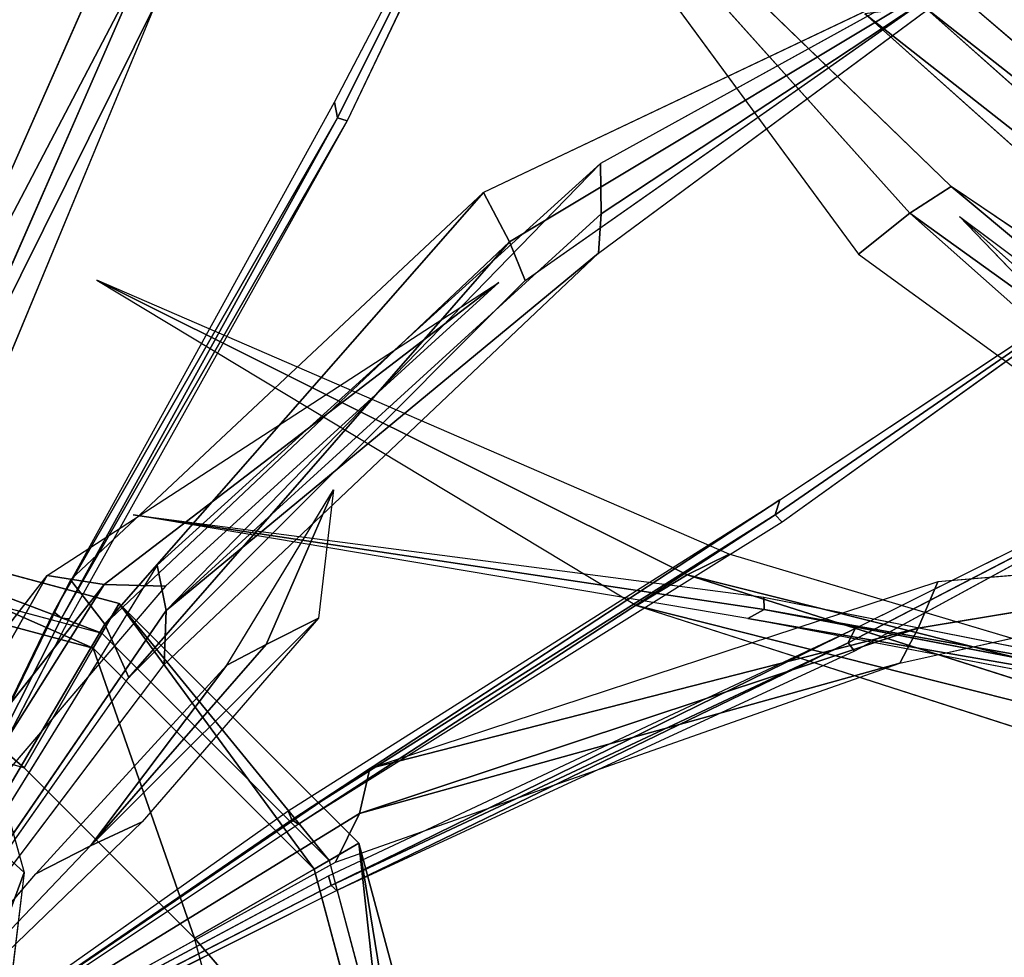
# Model space of a CAD drawing. Units: inches. Extents: x 6 to 348, y 190 to 276.
# Drawn here: x 231 to 236, y 246 to 251 of the extents above; entities that cross this region are included whole.
import ezdxf

# ---------------------------------------------------------------- set-up
doc = ezdxf.new("R2010")
doc.units = ezdxf.units.IN
doc.header["$MEASUREMENT"] = 0
doc.layers.add('PROP-PLANT', color=3, linetype='Continuous', true_color=0x00ff00)
doc.layers.add('PROP-PLANT-POT', color=2, linetype='Continuous', true_color=0xffff00)
doc.layers.add('STORAGE', color=4, linetype='Continuous')

# ---------------------------------------------------------------- blocks, each defined once
blk = doc.blocks.new('BPLANTT')
at = {"layer": 'PROP-PLANT'}
for p, q in [((-7.7584, 15.1408, 15.206), (-5.4754, 10.3454, 11.6086)), ((-5.3788, 10.3741, 11.0099), (-7.7584, 15.1408, 15.206)), ((-5.3488, 10.5284, 10.4598), (-7.7584, 15.1408, 15.206)), ((-7.9787, 9.4283, 10.6161), (-12.5753, 12.4667, 13.4451)), ((-12.5753, 12.4667, 13.4451), (-7.9706, 9.9241, 10.3196)), ((-7.9524, 9.0402, 10.8155), (-12.5753, 12.4667, 13.4451)), ((-3.2568, 12.3382, 10.3196), (-0.877, 6.9477, 8.2545)), ((-7.0733, 9.1516, 12.7385), (-11.9118, 12.0605, 15.2861)), ((-11.9118, 12.0605, 15.2861), (-6.8177, 9.6388, 12.9151)), ((-7.2283, 8.7709, 12.5899), (-11.9118, 12.0605, 15.2861)), ((-1.1383, 6.5753, 8.6013), (-3.4659, 11.8885, 10.6161)), ((-1.3361, 6.0794, 8.8905), (-3.5998, 11.5233, 10.8155)), ((-2.5852, 5.5063, 7.9845), (-5.3488, 10.5284, 10.4598)), ((-2.6616, 5.4453, 8.5539), (-5.3788, 10.3741, 11.0099)), ((-5.4754, 10.3454, 11.6086), (-2.7373, 5.4381, 8.9844)), ((-7.9706, 9.9241, 10.3196), (-3.604, 5.9676, 8.2545)), ((-6.8177, 9.6388, 12.9151), (-2.7486, 5.8243, 10.1082)), ((10.0114, 5.5598, 12.5899), (14.1252, 9.5392, 15.2861)), ((14.1252, 9.5392, 15.2861), (10.3561, 5.3358, 12.7385)), ((14.1252, 9.5392, 15.2861), (10.7864, 4.993, 12.9151)), ((-14.0752, 9.4878, 15.206), (-9.7608, 6.3904, 11.6086)), ((-9.6901, 6.4622, 11.0099), (-14.0752, 9.4878, 15.206)), ((-9.7383, 6.6118, 10.4598), (-14.0752, 9.4878, 15.206)), ((-3.6912, 5.5211, 8.6013), (-7.9787, 9.4283, 10.6161)), ((-3.0889, 5.3844, 9.9743), (-7.0733, 9.1516, 12.7385)), ((-3.6703, 4.9876, 8.8905), (-7.9524, 9.0402, 10.8155)), ((-3.3228, 4.8608, 9.7749), (-7.2283, 8.7709, 12.5899)), ((-6.9676, 8.7515, 22.3137), (-3.6854, 5.7611, 17.684)), ((-3.0822, 5.7777, 17.6178), (-6.9676, 8.7515, 22.3137)), ((-2.5199, 5.8641, 17.6783), (-6.9676, 8.7515, 22.3137)), ((-15.1386, 7.6589, 15.206), (-10.473, 5.1212, 11.6086)), ((-10.4116, 5.2013, 11.0099), (-15.1386, 7.6589, 15.206)), ((-10.4781, 5.3437, 10.4598), (-15.1386, 7.6589, 15.206)), ((5.3731, 3.2408, 8.8905), (9.851, 7.0759, 10.8155)), ((5.9058, 3.2059, 8.6013), (10.2397, 7.0615, 10.6161)), ((10.732, 7.0016, 10.3196), (6.3407, 3.0725, 8.2545)), ((-4.6754, 5.1854, 17.9716), (-5.3413, 6.7083, 23.9384)), ((-5.3413, 6.7083, 23.9384), (-5.1913, 5.445, 17.9535)), ((-4.2892, 4.9828, 17.9431), (-5.3413, 6.7083, 23.9384)), ((-4.8935, 3.548, 7.9845), (-9.7383, 6.6118, 10.4598)), ((-4.931, 3.4576, 8.5539), (-9.6901, 6.4622, 11.0099)), ((-9.7608, 6.3904, 11.6086), (-4.9938, 3.4148, 8.9844)), ((-11.1007, 5.3452, 10.6161), (-16.5357, 6.2513, 13.4451)), ((-16.5357, 6.2513, 13.4451), (-11.2949, 5.8015, 10.3196)), ((-10.9188, 5.0013, 10.8155), (-16.5357, 6.2513, 13.4451)), ((-1.3984, 6.123, 24.9422), (-2.2937, 2.9394, 19.7944)), ((-3.604, 5.9676, 8.2545), (0.065, 0.0429, 7.2332)), ((-0.3475, 3.0771, 12.5305), (-2.5199, 5.8641, 17.6783)), ((-11.2949, 5.8015, 10.3196), (-5.6966, 3.963, 8.2545)), ((-3.6854, 5.7611, 17.684), (-1.3564, 3.038, 12.6218)), ((-0.9235, 3.0425, 12.5614), (-3.0822, 5.7777, 17.6178)), ((-2.7486, 5.8243, 10.1082), (0.065, 0.0429, 7.2332)), ((0.065, 0.0429, 7.2332), (-3.6912, 5.5211, 8.6013)), ((5.4352, 2.4616, 9.7749), (10.0114, 5.5598, 12.5899)), ((-5.1913, 5.445, 17.9535), (-3.4548, 3.4384, 12.3015)), ((-2.7373, 5.4381, 8.9844), (0.065, 0.0429, 7.2332)), ((0.065, 0.0429, 7.2332), (-2.6616, 5.4453, 8.5539)), ((0.065, 0.0429, 7.2332), (-2.5852, 5.5063, 7.9845)), ((-5.5947, 3.5197, 8.6013), (-11.1007, 5.3452, 10.6161)), ((-5.2904, 2.9052, 7.9845), (-10.4781, 5.3437, 10.4598)), ((0.065, 0.0429, 7.2332), (-3.0889, 5.3844, 9.9743)), ((10.3561, 5.3358, 12.7385), (5.9053, 2.1331, 9.9743)), ((6.2692, 1.4839, 17.6783), (9.9433, 5.3075, 22.3137)), ((9.9433, 5.3075, 22.3137), (6.2903, 2.0524, 17.6178)), ((9.9433, 5.3075, 22.3137), (6.3877, 2.648, 17.684)), ((-5.3163, 2.8109, 8.5539), (-10.4116, 5.2013, 11.0099)), ((-2.9474, 3.2035, 12.4224), (-4.6754, 5.1854, 17.9716)), ((-10.473, 5.1212, 11.6086), (-5.3733, 2.7606, 8.9844)), ((-5.3585, 3.0409, 8.8905), (-10.9188, 5.0013, 10.8155)), ((-2.4084, 2.9247, 12.403), (-4.2892, 4.9828, 17.9431)), ((0.065, 0.0429, 7.2332), (-3.6703, 4.9876, 8.8905)), ((10.7864, 4.993, 12.9151), (6.2732, 1.716, 10.1082)), ((0.065, 0.0429, 7.2332), (-3.3228, 4.8608, 9.7749)), ((11.8656, 2.4876, 10.8155), (17.1445, 4.7778, 13.4451)), ((12.2148, 2.3163, 10.6161), (17.1445, 4.7778, 13.4451)), ((17.1445, 4.7778, 13.4451), (12.6402, 2.0613, 10.3196)), ((-5.6966, 3.963, 8.2545), (0.065, 0.0429, 7.2332)), ((0.065, 0.0429, 7.2332), (-4.8935, 3.548, 7.9845)), ((0.065, 0.0429, 7.2332), (-5.5947, 3.5197, 8.6013)), ((0.065, 0.0429, 7.2332), (-4.931, 3.4576, 8.5539)), ((-4.9938, 3.4148, 8.9844), (0.065, 0.0429, 7.2332)), ((-3.4548, 3.4384, 12.3015), (0.065, 0.0429, 7.2332)), ((0.065, 0.0429, 7.2332), (-2.9474, 3.2035, 12.4224)), ((0.065, 0.0429, 7.2332), (-5.3585, 3.0409, 8.8905)), ((0.065, 0.0429, 7.2332), (-5.2904, 2.9052, 7.9845)), ((0.065, 0.0429, 7.2332), (-2.4084, 2.9247, 12.403)), ((-2.2937, 2.9394, 19.7944), (-2.0456, 0.9012, 13.8977)), ((0.065, 0.0429, 7.2332), (-5.3163, 2.8109, 8.5539)), ((11.5728, 2.0277, 11.0099), (16.8415, 2.8178, 15.206)), ((16.8415, 2.8178, 15.206), (11.5753, 2.1285, 11.6086)), ((11.7103, 1.9515, 10.4598), (16.8415, 2.8178, 15.206)), ((-5.3733, 2.7606, 8.9844), (0.065, 0.0429, 7.2332)), ((6.2149, 0.8053, 8.8905), (11.8656, 2.4876, 10.8155)), ((6.6873, 0.5568, 8.6013), (12.2148, 2.3163, 10.6161)), ((11.5753, 2.1285, 11.6086), (6.0621, 1.0408, 8.9844)), ((12.6402, 2.0613, 10.3196), (7.0304, 0.258, 8.2545)), ((6.0455, 0.9666, 8.5539), (11.5728, 2.0277, 11.0099)), ((6.08, 0.8751, 7.9845), (11.7103, 1.9515, 10.4598))]:
    blk.add_line(p, q, dxfattribs=at)
at = {"layer": 'PROP-PLANT-POT'}
for p, q in [((0, 6.4551, 7.3894), (-3.2275, 5.5903, 7.3894)), ((0, 6.4551, 8.2387), (-3.2275, 5.5903, 8.2387)), ((0, 6.1153, 8.2387), (-3.0577, 5.296, 8.2387)), ((0, 5.9455, 7.3894), (-2.9727, 5.1489, 7.3894)), ((-3.2275, 5.5903, 7.3894), (-5.5903, 3.2275, 7.3894)), ((-3.2275, 5.5903, 8.2387), (-5.5903, 3.2275, 8.2387)), ((-2.9727, 5.1489, 7.3894), (-3.2275, 5.5903, 7.3894)), ((-3.2275, 5.5903, 7.3894), (-3.2275, 5.5903, 8.2387)), ((-3.2275, 5.5903, 8.2387), (-3.0577, 5.296, 8.2387)), ((-3.0577, 5.296, 8.2387), (-5.296, 3.0577, 8.2387)), ((-2.9727, 5.1489, 7.3894), (-5.1489, 2.9727, 7.3894)), ((-2.2932, 3.972), (-2.9727, 5.1489, 7.3894)), ((-2.2932, 3.972), (0, 4.5865)), ((-3.972, 2.2932), (-2.2932, 3.972)), ((-5.5903, 3.2275, 7.3894), (-6.4551, 0, 7.3894)), ((-5.5903, 3.2275, 8.2387), (-6.4551, 0, 8.2387)), ((-5.1489, 2.9727, 7.3894), (-5.5903, 3.2275, 7.3894)), ((-5.5903, 3.2275, 7.3894), (-5.5903, 3.2275, 8.2387)), ((-5.5903, 3.2275, 8.2387), (-5.296, 3.0577, 8.2387)), ((-5.296, 3.0577, 8.2387), (-6.1153, 0, 8.2387)), ((-5.1489, 2.9727, 7.3894), (-5.9455, 0, 7.3894)), ((-3.972, 2.2932), (-5.1489, 2.9727, 7.3894)), ((-4.5865, 0), (-3.972, 2.2932))]:
    blk.add_line(p, q, dxfattribs=at)
at = {"layer": 'PROP-PLANT'}
mesh = blk.add_polyface(dxfattribs=at)
corners = [(-7.7584, 15.1408, 15.206), (-5.4754, 10.3454, 11.6086), (-5.3788, 10.3741, 11.0099)]
mesh.append_faces([[corners[k] for k in face] for face in [(0, 1, 2)]])
mesh = blk.add_polyface(dxfattribs=at)
corners = [(-7.7584, 15.1408, 15.206), (-5.3788, 10.3741, 11.0099), (-5.3488, 10.5284, 10.4598)]
mesh.append_faces([[corners[k] for k in face] for face in [(0, 1, 2)]])
mesh = blk.add_polyface(dxfattribs=at)
corners = [(-7.9706, 9.9241, 10.3196), (-7.9787, 9.4283, 10.6161), (-12.5753, 12.4667, 13.4451)]
mesh.append_faces([[corners[k] for k in face] for face in [(0, 1, 2)]])
mesh = blk.add_polyface(dxfattribs=at)
corners = [(-7.9524, 9.0402, 10.8155), (-12.5753, 12.4667, 13.4451), (-7.9787, 9.4283, 10.6161)]
mesh.append_faces([[corners[k] for k in face] for face in [(0, 1, 2)]])
mesh = blk.add_polyface(dxfattribs=at)
corners = [(-3.4659, 11.8885, 10.6161), (-0.877, 6.9477, 8.2545), (-1.1383, 6.5753, 8.6013), (-3.2568, 12.3382, 10.3196)]
mesh.append_faces([[corners[k] for k in face] for face in [(0, 1, 2), (1, 0, 3)]], dxfattribs={"vtx0": -1})
mesh = blk.add_polyface(dxfattribs=at)
corners = [(-6.8177, 9.6388, 12.9151), (-7.0733, 9.1516, 12.7385), (-11.9118, 12.0605, 15.2861)]
mesh.append_faces([[corners[k] for k in face] for face in [(0, 1, 2)]])
mesh = blk.add_polyface(dxfattribs=at)
corners = [(-7.0733, 9.1516, 12.7385), (-7.2283, 8.7709, 12.5899), (-11.9118, 12.0605, 15.2861)]
mesh.append_faces([[corners[k] for k in face] for face in [(0, 1, 2)]])
mesh = blk.add_polyface(dxfattribs=at)
corners = [(-3.5998, 11.5233, 10.8155), (-1.1383, 6.5753, 8.6013), (-1.3361, 6.0794, 8.8905), (-3.4659, 11.8885, 10.6161)]
mesh.append_faces([[corners[k] for k in face] for face in [(0, 1, 2), (1, 0, 3)]], dxfattribs={"vtx0": -1})
mesh = blk.add_polyface(dxfattribs=at)
corners = [(-2.5852, 5.5063, 7.9845), (-5.3788, 10.3741, 11.0099), (-2.6616, 5.4453, 8.5539), (-5.3488, 10.5284, 10.4598)]
mesh.append_faces([[corners[k] for k in face] for face in [(0, 1, 2), (1, 0, 3)]], dxfattribs={"vtx0": -1})
mesh = blk.add_polyface(dxfattribs=at)
corners = [(-2.6616, 5.4453, 8.5539), (-5.4754, 10.3454, 11.6086), (-2.7373, 5.4381, 8.9844), (-5.3788, 10.3741, 11.0099)]
mesh.append_faces([[corners[k] for k in face] for face in [(0, 1, 2), (1, 0, 3)]], dxfattribs={"vtx0": -1})
mesh = blk.add_polyface(dxfattribs=at)
corners = [(-7.9706, 9.9241, 10.3196), (-3.6912, 5.5211, 8.6013), (-7.9787, 9.4283, 10.6161), (-3.604, 5.9676, 8.2545)]
mesh.append_faces([[corners[k] for k in face] for face in [(0, 1, 2), (1, 0, 3)]], dxfattribs={"vtx0": -1})
mesh = blk.add_polyface(dxfattribs=at)
corners = [(-6.8177, 9.6388, 12.9151), (-3.0889, 5.3844, 9.9743), (-7.0733, 9.1516, 12.7385), (-2.7486, 5.8243, 10.1082)]
mesh.append_faces([[corners[k] for k in face] for face in [(0, 1, 2), (1, 0, 3)]], dxfattribs={"vtx0": -1})
mesh = blk.add_polyface(dxfattribs=at)
corners = [(14.1252, 9.5392, 15.2861), (10.3561, 5.3358, 12.7385), (10.0114, 5.5598, 12.5899)]
mesh.append_faces([[corners[k] for k in face] for face in [(0, 1, 2)]])
mesh = blk.add_polyface(dxfattribs=at)
corners = [(14.1252, 9.5392, 15.2861), (10.7864, 4.993, 12.9151), (10.3561, 5.3358, 12.7385)]
mesh.append_faces([[corners[k] for k in face] for face in [(0, 1, 2)]])
mesh = blk.add_polyface(dxfattribs=at)
corners = [(-14.0752, 9.4878, 15.206), (-9.7608, 6.3904, 11.6086), (-9.6901, 6.4622, 11.0099)]
mesh.append_faces([[corners[k] for k in face] for face in [(0, 1, 2)]])
mesh = blk.add_polyface(dxfattribs=at)
corners = [(-14.0752, 9.4878, 15.206), (-9.6901, 6.4622, 11.0099), (-9.7383, 6.6118, 10.4598)]
mesh.append_faces([[corners[k] for k in face] for face in [(0, 1, 2)]])
mesh = blk.add_polyface(dxfattribs=at)
corners = [(-3.6912, 5.5211, 8.6013), (-7.9524, 9.0402, 10.8155), (-7.9787, 9.4283, 10.6161), (-3.6703, 4.9876, 8.8905)]
mesh.append_faces([[corners[k] for k in face] for face in [(0, 1, 2), (1, 0, 3)]], dxfattribs={"vtx0": -1})
mesh = blk.add_polyface(dxfattribs=at)
corners = [(-7.0733, 9.1516, 12.7385), (-3.3228, 4.8608, 9.7749), (-7.2283, 8.7709, 12.5899), (-3.0889, 5.3844, 9.9743)]
mesh.append_faces([[corners[k] for k in face] for face in [(0, 1, 2), (1, 0, 3)]], dxfattribs={"vtx0": -1})
mesh = blk.add_polyface(dxfattribs=at)
corners = [(-6.9676, 8.7515, 22.3137), (-3.6854, 5.7611, 17.684), (-3.0822, 5.7777, 17.6178)]
mesh.append_faces([[corners[k] for k in face] for face in [(0, 1, 2)]])
mesh = blk.add_polyface(dxfattribs=at)
corners = [(-6.9676, 8.7515, 22.3137), (-3.0822, 5.7777, 17.6178), (-2.5199, 5.8641, 17.6783)]
mesh.append_faces([[corners[k] for k in face] for face in [(0, 1, 2)]])
mesh = blk.add_polyface(dxfattribs=at)
corners = [(-15.1386, 7.6589, 15.206), (-10.473, 5.1212, 11.6086), (-10.4116, 5.2013, 11.0099)]
mesh.append_faces([[corners[k] for k in face] for face in [(0, 1, 2)]])
mesh = blk.add_polyface(dxfattribs=at)
corners = [(-15.1386, 7.6589, 15.206), (-10.4116, 5.2013, 11.0099), (-10.4781, 5.3437, 10.4598)]
mesh.append_faces([[corners[k] for k in face] for face in [(0, 1, 2)]])
mesh = blk.add_polyface(dxfattribs=at)
corners = [(5.3731, 3.2408, 8.8905), (10.2397, 7.0615, 10.6161), (5.9058, 3.2059, 8.6013), (9.851, 7.0759, 10.8155)]
mesh.append_faces([[corners[k] for k in face] for face in [(0, 1, 2), (1, 0, 3)]], dxfattribs={"vtx0": -1})
mesh = blk.add_polyface(dxfattribs=at)
corners = [(5.9058, 3.2059, 8.6013), (10.732, 7.0016, 10.3196), (6.3407, 3.0725, 8.2545), (10.2397, 7.0615, 10.6161)]
mesh.append_faces([[corners[k] for k in face] for face in [(0, 1, 2), (1, 0, 3)]], dxfattribs={"vtx0": -1})
mesh = blk.add_polyface(dxfattribs=at)
corners = [(-5.3413, 6.7083, 23.9384), (-5.1913, 5.445, 17.9535), (-4.6754, 5.1854, 17.9716)]
mesh.append_faces([[corners[k] for k in face] for face in [(0, 1, 2)]])
mesh = blk.add_polyface(dxfattribs=at)
corners = [(-5.3413, 6.7083, 23.9384), (-4.6754, 5.1854, 17.9716), (-4.2892, 4.9828, 17.9431)]
mesh.append_faces([[corners[k] for k in face] for face in [(0, 1, 2)]])
mesh = blk.add_polyface(dxfattribs=at)
corners = [(-9.7383, 6.6118, 10.4598), (-4.931, 3.4576, 8.5539), (-4.8935, 3.548, 7.9845), (-9.6901, 6.4622, 11.0099)]
mesh.append_faces([[corners[k] for k in face] for face in [(0, 1, 2), (1, 0, 3)]], dxfattribs={"vtx0": -1})
mesh = blk.add_polyface(dxfattribs=at)
corners = [(-9.6901, 6.4622, 11.0099), (-4.9938, 3.4148, 8.9844), (-4.931, 3.4576, 8.5539), (-9.7608, 6.3904, 11.6086)]
mesh.append_faces([[corners[k] for k in face] for face in [(0, 1, 2), (1, 0, 3)]], dxfattribs={"vtx0": -1})
mesh = blk.add_polyface(dxfattribs=at)
corners = [(-11.1007, 5.3452, 10.6161), (-16.5357, 6.2513, 13.4451), (-11.2949, 5.8015, 10.3196)]
mesh.append_faces([[corners[k] for k in face] for face in [(0, 1, 2)]])
mesh = blk.add_polyface(dxfattribs=at)
corners = [(-10.9188, 5.0013, 10.8155), (-16.5357, 6.2513, 13.4451), (-11.1007, 5.3452, 10.6161)]
mesh.append_faces([[corners[k] for k in face] for face in [(0, 1, 2)]])
mesh = blk.add_polyface(dxfattribs=at)
corners = [(-1.3984, 6.123, 24.9422), (-2.2937, 2.9394, 19.7944), (-1.9369, 3.2626, 19.4748)]
mesh.append_faces([[corners[k] for k in face] for face in [(0, 1, 2)]])
mesh = blk.add_polyface(dxfattribs=at)
corners = [(-3.604, 5.9676, 8.2545), (0.065, 0.0429, 7.2332), (-3.6912, 5.5211, 8.6013)]
mesh.append_faces([[corners[k] for k in face] for face in [(0, 1, 2)]])
mesh = blk.add_polyface(dxfattribs=at)
corners = [(-2.5199, 5.8641, 17.6783), (-0.9235, 3.0425, 12.5614), (-0.3475, 3.0771, 12.5305), (-3.0822, 5.7777, 17.6178)]
mesh.append_faces([[corners[k] for k in face] for face in [(0, 1, 2), (1, 0, 3)]], dxfattribs={"vtx0": -1})
mesh = blk.add_polyface(dxfattribs=at)
corners = [(-5.6966, 3.963, 8.2545), (-11.1007, 5.3452, 10.6161), (-11.2949, 5.8015, 10.3196), (-5.5947, 3.5197, 8.6013)]
mesh.append_faces([[corners[k] for k in face] for face in [(0, 1, 2), (1, 0, 3)]], dxfattribs={"vtx0": -1})
mesh = blk.add_polyface(dxfattribs=at)
corners = [(-3.0822, 5.7777, 17.6178), (-1.3564, 3.038, 12.6218), (-0.9235, 3.0425, 12.5614), (-3.6854, 5.7611, 17.684)]
mesh.append_faces([[corners[k] for k in face] for face in [(0, 1, 2), (1, 0, 3)]], dxfattribs={"vtx0": -1})
mesh = blk.add_polyface(dxfattribs=at)
corners = [(0.065, 0.0429, 7.2332), (-3.0889, 5.3844, 9.9743), (-2.7486, 5.8243, 10.1082)]
mesh.append_faces([[corners[k] for k in face] for face in [(0, 1, 2)]])
mesh = blk.add_polyface(dxfattribs=at)
corners = [(-3.6912, 5.5211, 8.6013), (0.065, 0.0429, 7.2332), (-3.6703, 4.9876, 8.8905)]
mesh.append_faces([[corners[k] for k in face] for face in [(0, 1, 2)]])
mesh = blk.add_polyface(dxfattribs=at)
corners = [(10.0114, 5.5598, 12.5899), (5.9053, 2.1331, 9.9743), (5.4352, 2.4616, 9.7749), (10.3561, 5.3358, 12.7385)]
mesh.append_faces([[corners[k] for k in face] for face in [(0, 1, 2), (1, 0, 3)]], dxfattribs={"vtx0": -1})
mesh = blk.add_polyface(dxfattribs=at)
corners = [(-2.9474, 3.2035, 12.4224), (-5.1913, 5.445, 17.9535), (-3.4548, 3.4384, 12.3015), (-4.6754, 5.1854, 17.9716)]
mesh.append_faces([[corners[k] for k in face] for face in [(0, 1, 2), (1, 0, 3)]], dxfattribs={"vtx0": -1})
mesh = blk.add_polyface(dxfattribs=at)
corners = [(-2.6616, 5.4453, 8.5539), (-2.7373, 5.4381, 8.9844), (0.065, 0.0429, 7.2332)]
mesh.append_faces([[corners[k] for k in face] for face in [(0, 1, 2)]])
mesh = blk.add_polyface(dxfattribs=at)
corners = [(-2.5852, 5.5063, 7.9845), (-2.6616, 5.4453, 8.5539), (0.065, 0.0429, 7.2332)]
mesh.append_faces([[corners[k] for k in face] for face in [(0, 1, 2)]])
mesh = blk.add_polyface(dxfattribs=at)
corners = [(-5.5947, 3.5197, 8.6013), (-10.9188, 5.0013, 10.8155), (-11.1007, 5.3452, 10.6161), (-5.3585, 3.0409, 8.8905)]
mesh.append_faces([[corners[k] for k in face] for face in [(0, 1, 2), (1, 0, 3)]], dxfattribs={"vtx0": -1})
mesh = blk.add_polyface(dxfattribs=at)
corners = [(-10.4781, 5.3437, 10.4598), (-5.3163, 2.8109, 8.5539), (-5.2904, 2.9052, 7.9845), (-10.4116, 5.2013, 11.0099)]
mesh.append_faces([[corners[k] for k in face] for face in [(0, 1, 2), (1, 0, 3)]], dxfattribs={"vtx0": -1})
mesh = blk.add_polyface(dxfattribs=at)
corners = [(0.065, 0.0429, 7.2332), (-3.3228, 4.8608, 9.7749), (-3.0889, 5.3844, 9.9743)]
mesh.append_faces([[corners[k] for k in face] for face in [(0, 1, 2)]])
mesh = blk.add_polyface(dxfattribs=at)
corners = [(10.3561, 5.3358, 12.7385), (6.2732, 1.716, 10.1082), (5.9053, 2.1331, 9.9743), (10.7864, 4.993, 12.9151)]
mesh.append_faces([[corners[k] for k in face] for face in [(0, 1, 2), (1, 0, 3)]], dxfattribs={"vtx0": -1})
mesh = blk.add_polyface(dxfattribs=at)
corners = [(9.9433, 5.3075, 22.3137), (6.2903, 2.0524, 17.6178), (6.2692, 1.4839, 17.6783)]
mesh.append_faces([[corners[k] for k in face] for face in [(0, 1, 2)]])
mesh = blk.add_polyface(dxfattribs=at)
corners = [(9.9433, 5.3075, 22.3137), (6.3877, 2.648, 17.684), (6.2903, 2.0524, 17.6178)]
mesh.append_faces([[corners[k] for k in face] for face in [(0, 1, 2)]])
mesh = blk.add_polyface(dxfattribs=at)
corners = [(-10.4116, 5.2013, 11.0099), (-5.3733, 2.7606, 8.9844), (-5.3163, 2.8109, 8.5539), (-10.473, 5.1212, 11.6086)]
mesh.append_faces([[corners[k] for k in face] for face in [(0, 1, 2), (1, 0, 3)]], dxfattribs={"vtx0": -1})
mesh = blk.add_polyface(dxfattribs=at)
corners = [(-4.2892, 4.9828, 17.9431), (-2.9474, 3.2035, 12.4224), (-2.4084, 2.9247, 12.403), (-4.6754, 5.1854, 17.9716)]
mesh.append_faces([[corners[k] for k in face] for face in [(0, 1, 2), (1, 0, 3)]], dxfattribs={"vtx0": -1})
mesh = blk.add_polyface(dxfattribs=at)
corners = [(17.1445, 4.7778, 13.4451), (12.2148, 2.3163, 10.6161), (11.8656, 2.4876, 10.8155)]
mesh.append_faces([[corners[k] for k in face] for face in [(0, 1, 2)]])
mesh = blk.add_polyface(dxfattribs=at)
corners = [(17.1445, 4.7778, 13.4451), (12.6402, 2.0613, 10.3196), (12.2148, 2.3163, 10.6161)]
mesh.append_faces([[corners[k] for k in face] for face in [(0, 1, 2)]])
mesh = blk.add_polyface(dxfattribs=at)
corners = [(0.065, 0.0429, 7.2332), (-5.5947, 3.5197, 8.6013), (-5.6966, 3.963, 8.2545)]
mesh.append_faces([[corners[k] for k in face] for face in [(0, 1, 2)]])
mesh = blk.add_polyface(dxfattribs=at)
corners = [(-4.931, 3.4576, 8.5539), (0.065, 0.0429, 7.2332), (-4.8935, 3.548, 7.9845)]
mesh.append_faces([[corners[k] for k in face] for face in [(0, 1, 2)]])
mesh = blk.add_polyface(dxfattribs=at)
corners = [(-5.3585, 3.0409, 8.8905), (-5.5947, 3.5197, 8.6013), (0.065, 0.0429, 7.2332)]
mesh.append_faces([[corners[k] for k in face] for face in [(0, 1, 2)]])
mesh = blk.add_polyface(dxfattribs=at)
corners = [(-4.9938, 3.4148, 8.9844), (0.065, 0.0429, 7.2332), (-4.931, 3.4576, 8.5539)]
mesh.append_faces([[corners[k] for k in face] for face in [(0, 1, 2)]])
mesh = blk.add_polyface(dxfattribs=at)
corners = [(-2.9474, 3.2035, 12.4224), (-3.4548, 3.4384, 12.3015), (0.065, 0.0429, 7.2332)]
mesh.append_faces([[corners[k] for k in face] for face in [(0, 1, 2)]])
mesh = blk.add_polyface(dxfattribs=at)
corners = [(-1.6774, 1.2755, 13.6703), (-2.2937, 2.9394, 19.7944), (-2.0456, 0.9012, 13.8977), (-1.9369, 3.2626, 19.4748)]
mesh.append_faces([[corners[k] for k in face] for face in [(0, 1, 2), (1, 0, 3)]], dxfattribs={"vtx0": -1})
mesh = blk.add_polyface(dxfattribs=at)
corners = [(-2.9474, 3.2035, 12.4224), (0.065, 0.0429, 7.2332), (-2.4084, 2.9247, 12.403)]
mesh.append_faces([[corners[k] for k in face] for face in [(0, 1, 2)]])
mesh = blk.add_polyface(dxfattribs=at)
corners = [(-5.3163, 2.8109, 8.5539), (0.065, 0.0429, 7.2332), (-5.2904, 2.9052, 7.9845)]
mesh.append_faces([[corners[k] for k in face] for face in [(0, 1, 2)]])
mesh = blk.add_polyface(dxfattribs=at)
corners = [(-5.3733, 2.7606, 8.9844), (0.065, 0.0429, 7.2332), (-5.3163, 2.8109, 8.5539)]
mesh.append_faces([[corners[k] for k in face] for face in [(0, 1, 2)]])
mesh = blk.add_polyface(dxfattribs=at)
corners = [(16.8415, 2.8178, 15.206), (11.5753, 2.1285, 11.6086), (11.5728, 2.0277, 11.0099)]
mesh.append_faces([[corners[k] for k in face] for face in [(0, 1, 2)]])
mesh = blk.add_polyface(dxfattribs=at)
corners = [(16.8415, 2.8178, 15.206), (11.5728, 2.0277, 11.0099), (11.7103, 1.9515, 10.4598)]
mesh.append_faces([[corners[k] for k in face] for face in [(0, 1, 2)]])
mesh = blk.add_polyface(dxfattribs=at)
corners = [(6.2149, 0.8053, 8.8905), (12.2148, 2.3163, 10.6161), (6.6873, 0.5568, 8.6013), (11.8656, 2.4876, 10.8155)]
mesh.append_faces([[corners[k] for k in face] for face in [(0, 1, 2), (1, 0, 3)]], dxfattribs={"vtx0": -1})
mesh = blk.add_polyface(dxfattribs=at)
corners = [(6.6873, 0.5568, 8.6013), (12.6402, 2.0613, 10.3196), (7.0304, 0.258, 8.2545), (12.2148, 2.3163, 10.6161)]
mesh.append_faces([[corners[k] for k in face] for face in [(0, 1, 2), (1, 0, 3)]], dxfattribs={"vtx0": -1})
mesh = blk.add_polyface(dxfattribs=at)
corners = [(11.5728, 2.0277, 11.0099), (6.0621, 1.0408, 8.9844), (6.0455, 0.9666, 8.5539), (11.5753, 2.1285, 11.6086)]
mesh.append_faces([[corners[k] for k in face] for face in [(0, 1, 2), (1, 0, 3)]], dxfattribs={"vtx0": -1})
mesh = blk.add_polyface(dxfattribs=at)
corners = [(11.7103, 1.9515, 10.4598), (6.0455, 0.9666, 8.5539), (6.08, 0.8751, 7.9845), (11.5728, 2.0277, 11.0099)]
mesh.append_faces([[corners[k] for k in face] for face in [(0, 1, 2), (1, 0, 3)]], dxfattribs={"vtx0": -1})
at = {"layer": 'PROP-PLANT-POT'}
mesh = blk.add_polyface(dxfattribs=at)
corners = [(-2.9727, 5.1489, 7.3894), (0, 6.4551, 7.3894), (-3.2275, 5.5903, 7.3894), (0, 5.9455, 7.3894)]
mesh.append_faces([[corners[k] for k in face] for face in [(0, 1, 2), (1, 0, 3)]], dxfattribs={"vtx0": -1})
mesh = blk.add_polyface(dxfattribs=at)
corners = [(0, 6.4551, 8.2387), (-3.2275, 5.5903, 7.3894), (0, 6.4551, 7.3894), (-3.2275, 5.5903, 8.2387)]
mesh.append_faces([[corners[k] for k in face] for face in [(0, 1, 2), (1, 0, 3)]], dxfattribs={"vtx0": -1})
mesh = blk.add_polyface(dxfattribs=at)
corners = [(0, 6.4551, 8.2387), (-3.0577, 5.296, 8.2387), (-3.2275, 5.5903, 8.2387), (0, 6.1153, 8.2387)]
mesh.append_faces([[corners[k] for k in face] for face in [(0, 1, 2), (1, 0, 3)]], dxfattribs={"vtx0": -1})
mesh = blk.add_polyface(dxfattribs=at)
corners = [(0, 5.9455, 7.3894), (-2.2932, 3.972), (0, 4.5865), (-2.9727, 5.1489, 7.3894)]
mesh.append_faces([[corners[k] for k in face] for face in [(0, 1, 2), (1, 0, 3)]], dxfattribs={"vtx0": -1})
mesh = blk.add_polyface(dxfattribs=at)
corners = [(-5.1489, 2.9727, 7.3894), (-3.2275, 5.5903, 7.3894), (-5.5903, 3.2275, 7.3894), (-2.9727, 5.1489, 7.3894)]
mesh.append_faces([[corners[k] for k in face] for face in [(0, 1, 2), (1, 0, 3)]], dxfattribs={"vtx0": -1})
mesh = blk.add_polyface(dxfattribs=at)
corners = [(-3.2275, 5.5903, 8.2387), (-5.5903, 3.2275, 7.3894), (-3.2275, 5.5903, 7.3894), (-5.5903, 3.2275, 8.2387)]
mesh.append_faces([[corners[k] for k in face] for face in [(0, 1, 2), (1, 0, 3)]], dxfattribs={"vtx0": -1})
mesh = blk.add_polyface(dxfattribs=at)
corners = [(-3.2275, 5.5903, 8.2387), (-5.296, 3.0577, 8.2387), (-5.5903, 3.2275, 8.2387), (-3.0577, 5.296, 8.2387)]
mesh.append_faces([[corners[k] for k in face] for face in [(0, 1, 2), (1, 0, 3)]], dxfattribs={"vtx0": -1})
mesh = blk.add_polyface(dxfattribs=at)
corners = [(-2.9727, 5.1489, 7.3894), (-3.972, 2.2932), (-2.2932, 3.972), (-5.1489, 2.9727, 7.3894)]
mesh.append_faces([[corners[k] for k in face] for face in [(0, 1, 2), (1, 0, 3)]], dxfattribs={"vtx0": -1})
mesh = blk.add_polyface(dxfattribs=at)
corners = [(-5.9455, 0, 7.3894), (-5.5903, 3.2275, 7.3894), (-6.4551, 0, 7.3894), (-5.1489, 2.9727, 7.3894)]
mesh.append_faces([[corners[k] for k in face] for face in [(0, 1, 2), (1, 0, 3)]], dxfattribs={"vtx0": -1})
mesh = blk.add_polyface(dxfattribs=at)
corners = [(-5.5903, 3.2275, 7.3894), (-6.4551, 0, 8.2387), (-6.4551, 0, 7.3894), (-5.5903, 3.2275, 8.2387)]
mesh.append_faces([[corners[k] for k in face] for face in [(0, 1, 2), (1, 0, 3)]], dxfattribs={"vtx0": -1})
mesh = blk.add_polyface(dxfattribs=at)
corners = [(-5.5903, 3.2275, 8.2387), (-6.1153, 0, 8.2387), (-6.4551, 0, 8.2387), (-5.296, 3.0577, 8.2387)]
mesh.append_faces([[corners[k] for k in face] for face in [(0, 1, 2), (1, 0, 3)]], dxfattribs={"vtx0": -1})
mesh = blk.add_polyface(dxfattribs=at)
corners = [(-3.972, 2.2932), (-5.9455, 0, 7.3894), (-4.5865, 0), (-5.1489, 2.9727, 7.3894)]
mesh.append_faces([[corners[k] for k in face] for face in [(0, 1, 2), (1, 0, 3)]], dxfattribs={"vtx0": -1})
blk = doc.blocks.new('BMERIDIANLATFILETOP-T7-36X20T')
at = {"layer": 'STORAGE'}
blk.add_3dface([(1, -1, 1), (35, -1, 1), (35, -19, 1), (1, -19, 1)], dxfattribs=at)

msp = doc.modelspace()

# ---------------------------------------------------------------- block references
at = {"extrusion": (5.0438e-18, -1.58666e-17, -1)}
for p, xscale, yscale, zscale in [((-241.825, 247.001, -28.8636), 0.5899999999999995, 0.5899999999999995, -0.5899999999999999), ((-230.2053, 245.4316, -30.0884), 0.4999999999999998, 0.4999999999999998, -0.5)]:
    msp.add_blockref('BPLANTT', p, dxfattribs=dict(at, xscale=xscale, yscale=yscale, zscale=zscale))
at = {"rotation": 180}
msp.add_blockref('BMERIDIANLATFILETOP-T7-36X20T', (248.8033, 235.3177, 27.75), dxfattribs=at)

doc.saveas('drawing.dxf')
